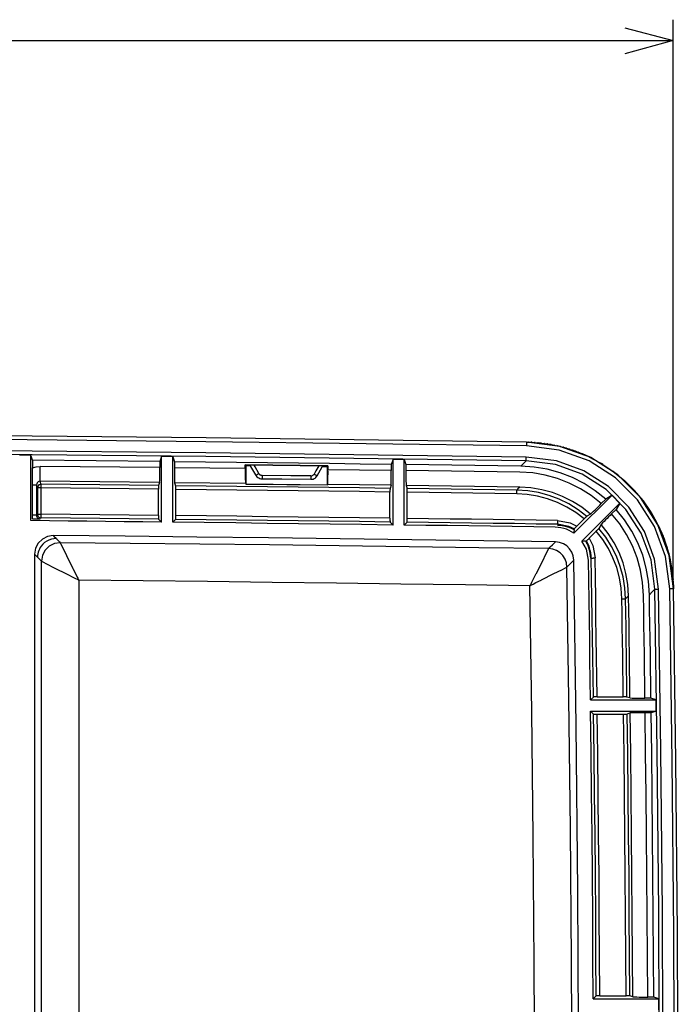
# Model space of a CAD drawing. Extents: x -377 to 651, y -697 to 93.
# Drawn here: x 143 to 231, y -526 to -394 of the extents above; entities that cross this region are included whole.
import ezdxf

# ---------------------------------------------------------------- set-up
doc = ezdxf.new("R2010")
doc.units = 0
doc.layers.add('2', color=7, linetype='CONTINUOUS')

msp = doc.modelspace()

# ---------------------------------------------------------------- linework, layer by layer
at = {"layer": '2', "color": 7, "linetype": 'CONTINUOUS'}
for p, q in [((230.36, -469.21), (230.36, -393.81)), ((223.89, -394.89), (230.36, -396.62)), ((-293.87, -396.62), (230.36, -396.62)), ((230.36, -396.62), (223.89, -398.37)), ((167.69, -450.38), (124.71, -449.93)), ((167.7, -449.88), (124.72, -449.43)), ((167.7, -449.88), (124.72, -449.43)), ((210.68, -450.43), (167.7, -449.88)), ((210.68, -450.43), (167.7, -449.88)), ((210.68, -450.94), (167.69, -450.38)), ((210.68, -450.43), (210.95, -450.44)), ((215.17, -451), (210.68, -450.43)), ((210.68, -450.43), (210.68, -450.44)), ((210.68, -450.44), (210.68, -450.46)), ((210.68, -450.46), (210.68, -450.5)), ((210.68, -450.5), (210.68, -450.58)), ((210.68, -450.58), (210.68, -450.66)), ((210.68, -450.66), (210.68, -450.74)), ((210.68, -450.74), (210.68, -450.83)), ((210.68, -450.83), (210.68, -450.94)), ((215.05, -451.49), (210.68, -450.94)), ((210.95, -450.44), (210.87, -450.44)), ((210.87, -450.44), (211.07, -450.44)), ((211.07, -450.44), (211.4, -450.45)), ((211.4, -450.45), (211.32, -450.45)), ((211.32, -450.45), (211.45, -450.46)), ((211.45, -450.46), (211.83, -450.48)), ((211.83, -450.48), (211.77, -450.48)), ((211.77, -450.48), (211.85, -450.49)), ((211.85, -450.49), (212.25, -450.52)), ((212.25, -450.52), (212.22, -450.51)), ((212.22, -450.51), (212.25, -450.51)), ((212.25, -450.51), (212.67, -450.55)), ((212.67, -450.55), (212.66, -450.56)), ((212.66, -450.56), (213.07, -450.61)), ((212.67, -450.55), (212.67, -450.55)), ((213.07, -450.61), (213.11, -450.62)), ((213.11, -450.62), (213.07, -450.61)), ((213.07, -450.61), (213.47, -450.67)), ((213.47, -450.67), (213.56, -450.68)), ((213.56, -450.68), (213.5, -450.66)), ((213.5, -450.66), (213.85, -450.72)), ((213.85, -450.72), (213.99, -450.75)), ((213.99, -450.75), (213.91, -450.74)), ((213.91, -450.74), (214.22, -450.8)), ((214.22, -450.8), (214.42, -450.84)), ((214.42, -450.84), (214.34, -450.82)), ((214.34, -450.82), (214.57, -450.87)), ((214.57, -450.87), (214.83, -450.92)), ((214.83, -450.92), (214.76, -450.9)), ((214.76, -450.9), (214.92, -450.94)), ((214.92, -450.94), (215.25, -451.02)), ((219.29, -452.51), (215.17, -451)), ((215.25, -451.02), (215.19, -451.01)), ((215.19, -451.01), (215.29, -451.03)), ((215.29, -451.03), (215.65, -451.13)), ((215.65, -451.13), (215.6, -451.12)), ((215.6, -451.12), (215.66, -451.13)), ((215.66, -451.13), (216.04, -451.24)), ((216.04, -451.24), (216.02, -451.23)), ((216.02, -451.23), (216.04, -451.23)), ((216.04, -451.23), (216.43, -451.35)), ((167.66, -452.38), (124.68, -451.93)), ((167.67, -451.88), (124.69, -451.43)), ((144.2, -452.18), (142.7, -452.17)), ((144.42, -452.86), (144.2, -452.18)), ((144.2, -460.96), (144.2, -452.18)), ((161.74, -452.37), (161.51, -453.04)), ((163.23, -452.39), (161.74, -452.37)), ((161.74, -461.16), (161.74, -452.37)), ((163.23, -452.39), (163.46, -453.07)), ((163.23, -461.17), (163.23, -452.39)), ((210.64, -452.93), (167.66, -452.38)), ((210.65, -452.43), (167.67, -451.88)), ((210.65, -452.53), (210.65, -452.43)), ((214.69, -452.95), (210.65, -452.43)), ((210.65, -452.62), (210.65, -452.53)), ((210.65, -452.7), (210.65, -452.62)), ((219.07, -452.96), (215.05, -451.49)), ((216.43, -451.36), (216.41, -451.36)), ((216.41, -451.36), (216.79, -451.47)), ((216.43, -451.35), (216.43, -451.36)), ((216.79, -451.47), (216.84, -451.49)), ((216.84, -451.49), (216.8, -451.47)), ((216.8, -451.47), (217.15, -451.59)), ((217.15, -451.59), (217.24, -451.63)), ((217.24, -451.63), (217.19, -451.61)), ((217.19, -451.61), (217.49, -451.73)), ((217.49, -451.73), (217.63, -451.78)), ((217.63, -451.78), (217.57, -451.75)), ((217.57, -451.75), (217.82, -451.85)), ((217.82, -451.85), (218.02, -451.94)), ((218.02, -451.94), (217.95, -451.9)), ((217.95, -451.9), (218.15, -451.98)), ((218.15, -451.98), (219.23, -452.47)), ((219.23, -452.47), (218.93, -452.33)), ((218.93, -452.33), (219.55, -452.66)), ((222.93, -454.83), (219.29, -452.51)), ((219.55, -452.66), (220.9, -453.41)), ((161.51, -453.04), (144.42, -452.86)), ((144.42, -452.86), (144.42, -453.9)), ((144.42, -453.9), (144.91, -453.73)), ((144.43, -454.23), (144.42, -453.9)), ((144.91, -453.73), (145.48, -453.68)), ((145.48, -454.06), (145.48, -453.68)), ((161.51, -453.85), (145.48, -453.68)), ((161.51, -453.04), (161.51, -453.85)), ((161.51, -454.14), (161.51, -453.85)), ((167.62, -453.12), (163.46, -453.07)), ((163.46, -453.07), (163.46, -453.87)), ((163.46, -453.87), (163.46, -454.16)), ((172.96, -453.98), (163.46, -453.87)), ((171.78, -453.17), (167.62, -453.12)), ((175.93, -453.21), (171.78, -453.17)), ((172.96, -453.98), (172.96, -453.46)), ((184.06, -453.61), (172.96, -453.46)), ((172.96, -453.98), (172.96, -454.27)), ((184.01, -453.65), (173, -453.51)), ((173.04, -453.62), (173.04, -456.08)), ((173.65, -453.62), (173.04, -453.62)), ((173.59, -453.52), (173.68, -453.69)), ((173.68, -453.69), (174.36, -454.84)), ((174.28, -453.76), (174.14, -453.53)), ((174.78, -454.63), (174.28, -453.76)), ((180.09, -453.27), (175.93, -453.21)), ((184.24, -453.32), (180.09, -453.27)), ((182.81, -453.63), (182.43, -454.29)), ((182.63, -454.93), (183.3, -453.76)), ((183.3, -453.76), (183.36, -453.63)), ((183.98, -453.76), (183.3, -453.74)), ((183.98, -456.21), (183.98, -453.76)), ((184.06, -453.61), (184.06, -454.13)), ((188.39, -453.37), (184.24, -453.32)), ((192.55, -453.43), (188.39, -453.37)), ((192.78, -452.75), (192.55, -453.43)), ((192.55, -453.43), (192.55, -454.22)), ((194.28, -452.76), (192.78, -452.75)), ((192.78, -461.55), (192.78, -452.75)), ((194.28, -452.76), (194.5, -453.45)), ((194.28, -461.55), (194.28, -452.76)), ((209.92, -453.67), (194.5, -453.45)), ((194.5, -453.45), (194.5, -454.25)), ((210.29, -453.29), (209.92, -453.67)), ((211.71, -453.78), (209.92, -453.67)), ((210.64, -452.93), (210.29, -453.29)), ((210.64, -452.93), (210.65, -452.89)), ((214.57, -453.43), (210.64, -452.93)), ((210.65, -452.78), (210.65, -452.7)), ((210.65, -452.85), (210.65, -452.78)), ((210.65, -452.89), (210.65, -452.85)), ((213.47, -454.08), (211.71, -453.78)), ((218.17, -454.75), (214.57, -453.43)), ((218.39, -454.3), (214.69, -452.95)), ((222.61, -455.23), (219.07, -452.96)), ((220.9, -453.41), (220.67, -453.26)), ((220.67, -453.26), (221.04, -453.5)), ((221.04, -453.5), (222.46, -454.47)), ((144.43, -454.56), (144.43, -454.23)), ((144.43, -454.88), (144.43, -454.56)), ((144.44, -455.2), (144.43, -454.88)), ((144.44, -455.53), (144.44, -455.2)), ((145.47, -454.41), (145.48, -454.06)), ((145.47, -454.76), (145.47, -454.41)), ((145.47, -455.04), (145.47, -454.76)), ((145.47, -455.3), (145.47, -455.04)), ((145.47, -455.49), (145.47, -455.3)), ((161.49, -455.57), (161.5, -455.28)), ((161.5, -455.28), (161.51, -455)), ((161.52, -454.42), (161.51, -454.14)), ((161.51, -454.71), (161.52, -454.42)), ((161.51, -455), (161.51, -454.71)), ((163.46, -454.16), (163.46, -454.44)), ((163.46, -454.44), (163.46, -454.73)), ((163.46, -454.73), (163.47, -455.02)), ((163.47, -455.02), (163.47, -455.3)), ((163.47, -455.3), (163.48, -455.59)), ((172.96, -454.27), (172.95, -454.55)), ((172.95, -454.55), (172.96, -454.84)), ((172.96, -454.84), (172.96, -455.12)), ((172.96, -455.12), (172.97, -455.41)), ((174.36, -454.84), (174.42, -454.82)), ((174.36, -454.84), (174.44, -454.96)), ((174.42, -454.82), (174.48, -454.8)), ((174.44, -454.96), (174.53, -455.07)), ((174.48, -454.8), (174.54, -454.78)), ((174.53, -455.07), (174.65, -455.16)), ((174.54, -454.78), (174.6, -454.74)), ((174.6, -454.74), (174.66, -454.71)), ((174.65, -455.16), (174.77, -455.24)), ((174.66, -454.71), (174.72, -454.67)), ((174.72, -454.67), (174.78, -454.63)), ((174.77, -455.24), (174.91, -455.3)), ((174.78, -454.63), (174.82, -454.7)), ((174.82, -454.7), (174.87, -454.76)), ((174.87, -454.76), (174.93, -454.8)), ((174.91, -455.3), (175.05, -455.34)), ((174.93, -454.8), (174.99, -454.84)), ((174.99, -454.84), (175.06, -454.87)), ((175.06, -454.87), (175.13, -454.88)), ((175.13, -454.88), (175.21, -454.89)), ((179.06, -454.93), (175.21, -454.89)), ((175.21, -454.89), (175.21, -454.98)), ((175.21, -454.98), (175.21, -455.05)), ((175.21, -455.05), (175.21, -455.13)), ((175.21, -455.13), (175.21, -455.21)), ((175.21, -455.21), (175.21, -455.26)), ((175.21, -455.26), (175.21, -455.3)), ((175.21, -455.3), (175.21, -455.33)), ((181.75, -454.96), (179.06, -454.93)), ((181.75, -454.96), (181.82, -454.95)), ((181.75, -454.96), (181.75, -455.04)), ((181.75, -455.04), (181.75, -455.13)), ((181.75, -455.13), (181.75, -455.22)), ((181.75, -455.22), (181.75, -455.28)), ((181.75, -455.28), (181.75, -455.35)), ((181.82, -454.95), (181.9, -454.94)), ((181.9, -454.94), (181.97, -454.91)), ((181.97, -454.91), (182.04, -454.87)), ((182.04, -454.87), (182.1, -454.83)), ((182.1, -454.83), (182.15, -454.78)), ((182.15, -454.78), (182.19, -454.72)), ((182.43, -454.29), (182.19, -454.72)), ((182.19, -454.72), (182.25, -454.76)), ((182.19, -455.33), (182.32, -455.26)), ((182.25, -454.76), (182.31, -454.79)), ((182.31, -454.79), (182.37, -454.82)), ((182.32, -455.26), (182.44, -455.16)), ((182.37, -454.82), (182.43, -454.85)), ((182.43, -454.85), (182.5, -454.88)), ((182.44, -455.16), (182.54, -455.05)), ((182.5, -454.88), (182.56, -454.9)), ((182.54, -455.05), (182.63, -454.93)), ((182.56, -454.9), (182.63, -454.93)), ((184.05, -455.55), (184.06, -455.27)), ((184.07, -454.41), (184.06, -454.13)), ((192.55, -454.22), (184.06, -454.13)), ((184.06, -454.98), (184.07, -454.7)), ((184.06, -455.27), (184.06, -454.98)), ((184.07, -454.7), (184.07, -454.41)), ((192.55, -454.51), (192.55, -454.22)), ((192.55, -454.8), (192.55, -454.51)), ((192.55, -455.08), (192.55, -454.8)), ((192.55, -455.37), (192.55, -455.08)), ((194.5, -454.25), (194.5, -454.54)), ((209.81, -454.45), (194.5, -454.25)), ((194.5, -454.54), (194.51, -454.83)), ((194.51, -454.83), (194.51, -455.11)), ((194.51, -455.11), (194.52, -455.4)), ((211.52, -454.57), (209.81, -454.45)), ((213.2, -454.85), (211.52, -454.57)), ((214.84, -455.3), (213.2, -454.85)), ((215.18, -454.55), (213.47, -454.08)), ((216.42, -455.92), (214.84, -455.3)), ((216.83, -455.18), (215.18, -454.55)), ((218.41, -455.99), (216.83, -455.18)), ((221.36, -456.79), (218.17, -454.75)), ((221.67, -456.4), (218.39, -454.3)), ((222.46, -454.47), (222.31, -454.35)), ((222.31, -454.35), (222.48, -454.49)), ((222.48, -454.49), (223.87, -455.64)), ((225.58, -458.19), (222.61, -455.23)), ((225.97, -457.87), (222.93, -454.83)), ((144.44, -455.86), (144.44, -455.53)), ((144.44, -456.19), (144.44, -455.86)), ((144.44, -460.23), (144.44, -456.18)), ((144.96, -456.19), (144.44, -456.19)), ((144.99, -456.02), (144.96, -456.18)), ((144.96, -456.19), (144.96, -460.23)), ((144.96, -456.19), (145.05, -456.46)), ((145.06, -455.88), (144.99, -456.02)), ((145.05, -456.46), (145.09, -456.57)), ((145.17, -455.77), (145.06, -455.88)), ((145.12, -456.42), (145.09, -456.57)), ((145.09, -456.57), (145.09, -460.08)), ((145.59, -456.57), (145.09, -456.57)), ((145.19, -456.28), (145.12, -456.42)), ((145.3, -455.7), (145.17, -455.77)), ((145.3, -456.17), (145.19, -456.28)), ((145.46, -455.68), (145.3, -455.7)), ((145.44, -456.1), (145.3, -456.17)), ((145.59, -456.08), (145.44, -456.1)), ((145.46, -455.68), (145.47, -455.63)), ((161.48, -455.85), (145.46, -455.68)), ((145.51, -455.8), (145.46, -455.68)), ((145.47, -455.63), (145.47, -455.49)), ((145.57, -456.03), (145.51, -455.8)), ((145.59, -456.08), (145.57, -456.03)), ((161.34, -456.25), (145.59, -456.08)), ((145.59, -456.1), (145.59, -456.08)), ((145.59, -456.13), (145.59, -456.1)), ((145.59, -456.18), (145.59, -456.13)), ((145.59, -456.23), (145.59, -456.18)), ((145.59, -456.32), (145.59, -456.23)), ((145.59, -456.39), (145.59, -456.32)), ((145.59, -456.48), (145.59, -456.39)), ((145.59, -456.57), (145.59, -456.48)), ((161.34, -456.75), (145.59, -456.57)), ((145.59, -460.08), (145.59, -456.57)), ((161.48, -455.85), (161.34, -456.25)), ((161.34, -456.25), (161.34, -456.32)), ((161.34, -456.32), (161.34, -456.38)), ((161.34, -456.38), (161.34, -456.45)), ((161.34, -456.45), (161.34, -456.53)), ((161.34, -456.53), (161.34, -456.6)), ((161.34, -456.6), (161.34, -456.67)), ((161.48, -455.85), (161.49, -455.57)), ((163.48, -455.59), (163.49, -455.87)), ((163.49, -455.87), (163.63, -456.28)), ((172.99, -455.97), (163.49, -455.87)), ((163.64, -456.34), (163.63, -456.28)), ((167.74, -456.32), (163.63, -456.28)), ((163.64, -456.41), (163.64, -456.34)), ((163.64, -456.48), (163.64, -456.41)), ((163.64, -456.56), (163.64, -456.48)), ((163.64, -456.63), (163.64, -456.56)), ((171.85, -456.37), (167.74, -456.32)), ((175.95, -456.42), (171.85, -456.37)), ((172.97, -455.41), (172.98, -455.69)), ((172.98, -455.69), (172.99, -455.97)), ((184, -456.22), (173.03, -456.1)), ((183.98, -456.21), (173.04, -456.08)), ((175.05, -455.34), (175.21, -455.35)), ((175.21, -455.33), (175.21, -455.35)), ((175.21, -455.35), (177.89, -455.37)), ((180.06, -456.48), (175.95, -456.42)), ((177.89, -455.37), (181.75, -455.41)), ((184.17, -456.53), (180.06, -456.48)), ((181.75, -455.35), (181.75, -455.39)), ((181.75, -455.39), (181.75, -455.41)), ((181.75, -455.41), (181.9, -455.41)), ((181.9, -455.41), (182.05, -455.38)), ((182.05, -455.38), (182.19, -455.33)), ((184.03, -456.13), (184.04, -455.84)), ((192.52, -456.22), (184.03, -456.13)), ((184.04, -455.84), (184.05, -455.55)), ((188.28, -456.58), (184.17, -456.53)), ((192.39, -456.63), (188.28, -456.58)), ((192.52, -456.22), (192.39, -456.63)), ((192.52, -456.22), (192.54, -455.93)), ((192.54, -455.93), (192.55, -455.65)), ((192.55, -455.65), (192.55, -455.37)), ((194.52, -455.4), (194.52, -455.68)), ((194.52, -455.68), (194.53, -455.97)), ((194.53, -455.97), (194.54, -456.26)), ((194.54, -456.26), (194.67, -456.65)), ((209.79, -456.46), (194.54, -456.26)), ((209.79, -456.46), (209.54, -456.7)), ((211.27, -456.56), (209.79, -456.46)), ((212.73, -456.81), (211.27, -456.56)), ((217.93, -456.69), (216.42, -455.92)), ((219.9, -456.95), (218.41, -455.99)), ((224.41, -459.13), (221.67, -456.4)), ((223.87, -455.64), (223.82, -455.59)), ((223.82, -455.59), (223.85, -455.63)), ((223.85, -455.63), (225.15, -456.92)), ((161.34, -456.67), (161.34, -456.74)), ((161.34, -460.26), (161.34, -456.74)), ((163.64, -456.7), (163.64, -456.63)), ((163.64, -456.78), (163.64, -456.7)), ((163.64, -460.29), (163.64, -456.78)), ((167.75, -456.82), (163.64, -456.78)), ((171.85, -456.87), (167.75, -456.82)), ((175.95, -456.91), (171.85, -456.87)), ((180.06, -456.97), (175.95, -456.91)), ((184.16, -457.02), (180.06, -456.97)), ((188.27, -457.07), (184.16, -457.02)), ((192.37, -457.12), (188.27, -457.07)), ((192.38, -456.77), (192.37, -456.85)), ((192.37, -456.85), (192.37, -456.92)), ((192.37, -456.92), (192.37, -456.99)), ((192.37, -456.99), (192.37, -457.06)), ((192.37, -457.06), (192.37, -457.12)), ((192.37, -460.64), (192.37, -457.12)), ((192.39, -456.63), (192.38, -456.7)), ((192.38, -456.7), (192.38, -456.77)), ((194.68, -456.72), (194.67, -456.65)), ((209.39, -456.87), (194.67, -456.65)), ((194.68, -456.8), (194.68, -456.72)), ((194.68, -456.87), (194.68, -456.8)), ((194.68, -456.94), (194.68, -456.87)), ((194.68, -457.01), (194.68, -456.94)), ((194.68, -457.08), (194.68, -457.01)), ((194.68, -457.15), (194.68, -457.08)), ((194.68, -460.67), (194.68, -457.15)), ((209.38, -457.36), (194.68, -457.15)), ((209.38, -456.95), (209.39, -456.9)), ((209.38, -457.02), (209.38, -456.95)), ((209.38, -457.09), (209.38, -457.02)), ((209.38, -457.17), (209.38, -457.09)), ((209.38, -457.25), (209.38, -457.17)), ((209.38, -457.36), (209.38, -457.25)), ((210.79, -457.45), (209.38, -457.36)), ((209.54, -456.7), (209.39, -456.87)), ((210.85, -456.96), (209.39, -456.87)), ((209.39, -456.9), (209.39, -456.87)), ((212.17, -457.67), (210.79, -457.45)), ((212.29, -457.19), (210.85, -456.96)), ((213.52, -458.03), (212.17, -457.67)), ((213.7, -457.57), (212.29, -457.19)), ((214.15, -457.19), (212.73, -456.81)), ((215.06, -458.08), (213.7, -457.57)), ((215.52, -457.71), (214.15, -457.19)), ((216.84, -458.37), (215.52, -457.71)), ((222.15, -457.56), (217.05, -462.65)), ((219.36, -457.61), (217.93, -456.69)), ((220.71, -458.67), (219.36, -457.61)), ((221.3, -458.07), (219.9, -456.95)), ((222.15, -457.56), (221.3, -458.07)), ((224.02, -459.45), (221.36, -456.79)), ((222.15, -457.56), (223.21, -458.61)), ((225.21, -456.97), (225.13, -456.9)), ((225.13, -456.9), (226.28, -458.28)), ((225.15, -456.92), (225.21, -456.97)), ((228.31, -461.5), (225.97, -457.87)), ((214.83, -458.52), (213.52, -458.03)), ((216.09, -459.13), (214.83, -458.52)), ((216.36, -458.72), (215.06, -458.08)), ((217.28, -459.87), (216.09, -459.13)), ((217.6, -459.49), (216.36, -458.72)), ((218.09, -459.16), (216.84, -458.37)), ((219.26, -460.07), (218.09, -459.16)), ((223.21, -458.61), (218.12, -463.7)), ((220.1, -459.29), (220.3, -459.09)), ((220.3, -459.09), (220.51, -458.88)), ((220.51, -458.88), (220.71, -458.67)), ((220.71, -458.67), (221.3, -458.07)), ((223.21, -458.61), (222.69, -459.45)), ((226.51, -462.4), (224.41, -459.13)), ((227.86, -461.73), (225.58, -458.19)), ((226.28, -458.28), (226.46, -458.49)), ((226.46, -458.49), (226.32, -458.32)), ((226.32, -458.32), (227.27, -459.71)), ((144.44, -460.73), (144.44, -460.23)), ((144.96, -460.23), (144.44, -460.23)), ((144.96, -460.23), (144.97, -460.34)), ((144.97, -460.34), (145.01, -460.44)), ((145.01, -460.44), (145.07, -460.53)), ((145.07, -460.53), (145.14, -460.61)), ((145.09, -460.08), (145.11, -460.19)), ((145.09, -460.08), (145.58, -460.08)), ((145.11, -460.19), (145.14, -460.3)), ((145.14, -460.3), (145.2, -460.39)), ((145.2, -460.39), (145.28, -460.47)), ((145.28, -460.47), (145.37, -460.53)), ((145.37, -460.53), (145.47, -460.57)), ((145.47, -460.57), (145.58, -460.58)), ((145.58, -460.18), (145.59, -460.08)), ((145.58, -460.28), (145.58, -460.18)), ((145.58, -460.36), (145.58, -460.28)), ((145.58, -460.43), (145.58, -460.36)), ((145.58, -460.49), (145.58, -460.43)), ((145.58, -460.55), (145.58, -460.49)), ((145.58, -460.57), (145.58, -460.55)), ((145.58, -460.58), (145.58, -460.57)), ((161.34, -460.75), (145.58, -460.58)), ((161.34, -460.26), (145.59, -460.08)), ((161.34, -460.26), (161.34, -460.33)), ((161.34, -460.33), (161.34, -460.39)), ((161.34, -460.39), (161.34, -460.46)), ((161.34, -460.46), (161.34, -460.54)), ((161.34, -460.54), (161.34, -460.61)), ((163.64, -460.36), (163.64, -460.29)), ((167.75, -460.33), (163.64, -460.29)), ((163.64, -460.44), (163.64, -460.36)), ((163.64, -460.51), (163.64, -460.44)), ((163.64, -460.58), (163.64, -460.51)), ((163.64, -460.66), (163.64, -460.58)), ((171.85, -460.38), (167.75, -460.33)), ((175.95, -460.43), (171.85, -460.38)), ((180.06, -460.48), (175.95, -460.43)), ((184.16, -460.53), (180.06, -460.48)), ((188.27, -460.59), (184.16, -460.53)), ((218.41, -460.73), (217.28, -459.87)), ((218.77, -460.39), (217.6, -459.49)), ((218.56, -460.57), (218.51, -460.62)), ((218.61, -460.52), (218.56, -460.57)), ((218.66, -460.47), (218.61, -460.52)), ((218.71, -460.43), (218.66, -460.47)), ((218.77, -460.39), (218.71, -460.43)), ((219.26, -460.07), (218.77, -460.38)), ((219.26, -460.07), (219.48, -459.88)), ((219.48, -459.88), (219.68, -459.69)), ((219.68, -459.69), (219.89, -459.49)), ((219.89, -459.49), (220.1, -459.29)), ((221.69, -460.46), (221.49, -460.66)), ((221.9, -460.26), (221.69, -460.46)), ((222.1, -460.06), (221.9, -460.26)), ((222.1, -460.06), (222.69, -459.45)), ((223.18, -461.4), (222.1, -460.06)), ((223.82, -460.85), (222.69, -459.45)), ((226.06, -462.63), (224.02, -459.45)), ((227.27, -459.71), (227.55, -460.12)), ((227.55, -460.12), (227.39, -459.86)), ((227.39, -459.86), (228.12, -461.17)), ((146.7, -460.99), (144.2, -460.96)), ((144.44, -460.73), (144.58, -460.73)), ((144.58, -460.73), (144.73, -460.73)), ((144.73, -460.73), (144.87, -460.73)), ((144.87, -460.73), (145.02, -460.73)), ((145.02, -460.73), (145.16, -460.73)), ((145.14, -460.61), (145.23, -460.67)), ((145.16, -460.73), (145.31, -460.72)), ((145.23, -460.67), (145.34, -460.71)), ((145.31, -460.72), (145.45, -460.72)), ((145.34, -460.71), (145.45, -460.72)), ((149.21, -461.02), (146.7, -460.99)), ((151.72, -461.05), (149.21, -461.02)), ((154.22, -461.08), (151.72, -461.05)), ((156.73, -461.11), (154.22, -461.08)), ((159.23, -461.13), (156.73, -461.11)), ((161.74, -461.16), (159.23, -461.13)), ((161.34, -460.61), (161.34, -460.68)), ((161.34, -460.68), (161.34, -460.75)), ((161.74, -461.16), (161.34, -460.75)), ((163.23, -461.17), (163.63, -460.8)), ((167.46, -461.22), (163.23, -461.16)), ((163.63, -460.8), (163.64, -460.73)), ((167.74, -460.84), (163.63, -460.79)), ((163.64, -460.73), (163.64, -460.66)), ((171.68, -461.27), (167.46, -461.22)), ((171.85, -460.88), (167.74, -460.84)), ((175.9, -461.33), (171.68, -461.27)), ((175.95, -460.93), (171.85, -460.88)), ((180.12, -461.38), (175.9, -461.33)), ((180.06, -460.98), (175.95, -460.93)), ((184.17, -461.03), (180.06, -460.98)), ((184.34, -461.43), (180.12, -461.38)), ((188.28, -461.09), (184.17, -461.03)), ((188.56, -461.49), (184.34, -461.43)), ((192.37, -460.64), (188.27, -460.59)), ((192.39, -461.14), (188.28, -461.09)), ((192.78, -461.55), (188.56, -461.49)), ((192.37, -460.64), (192.37, -460.71)), ((192.37, -460.71), (192.37, -460.78)), ((192.37, -460.78), (192.37, -460.85)), ((192.37, -460.85), (192.37, -460.92)), ((192.37, -460.92), (192.38, -460.99)), ((192.38, -460.99), (192.38, -461.07)), ((192.38, -461.07), (192.39, -461.14)), ((192.78, -461.55), (192.39, -461.14)), ((194.28, -461.55), (194.67, -461.16)), ((197.18, -461.59), (194.28, -461.55)), ((194.67, -461.16), (194.68, -461.09)), ((197.55, -461.21), (194.67, -461.16)), ((194.68, -460.73), (194.68, -460.66)), ((197.56, -460.71), (194.68, -460.67)), ((194.68, -460.81), (194.68, -460.73)), ((194.68, -460.88), (194.68, -460.81)), ((194.68, -460.95), (194.68, -460.88)), ((194.68, -461.02), (194.68, -460.95)), ((194.68, -461.09), (194.68, -461.02)), ((200.07, -461.63), (197.18, -461.59)), ((200.43, -461.24), (197.55, -461.21)), ((200.44, -460.74), (197.56, -460.71)), ((202.97, -461.67), (200.07, -461.63)), ((203.31, -461.28), (200.43, -461.24)), ((203.32, -460.78), (200.44, -460.74)), ((205.86, -461.71), (202.97, -461.67)), ((206.19, -461.32), (203.31, -461.28)), ((206.2, -460.82), (203.32, -460.78)), ((208.76, -461.75), (205.86, -461.71)), ((209.07, -461.36), (206.19, -461.32)), ((209.08, -460.86), (206.2, -460.82)), ((211.65, -461.79), (208.76, -461.75)), ((211.96, -461.41), (209.07, -461.36)), ((211.97, -460.91), (209.08, -460.86)), ((214.54, -461.83), (211.65, -461.79)), ((214.84, -461.45), (211.96, -461.41)), ((214.85, -460.96), (211.97, -460.91)), ((214.93, -461.86), (214.54, -461.83)), ((214.85, -461.14), (214.84, -461.22)), ((214.84, -461.22), (214.84, -461.29)), ((214.84, -461.29), (214.84, -461.36)), ((214.84, -461.36), (214.84, -461.41)), ((214.84, -461.41), (214.84, -461.43)), ((214.84, -461.43), (214.84, -461.45)), ((216.36, -461.73), (214.84, -461.45)), ((214.84, -461.55), (215.33, -461.58)), ((214.85, -460.96), (216.53, -461.26)), ((214.85, -460.96), (214.85, -461.04)), ((214.85, -461.04), (214.85, -461.14)), ((215.3, -461.91), (214.93, -461.86)), ((215.3, -461.57), (215.19, -461.55)), ((215.19, -461.55), (215.45, -461.59)), ((215.33, -461.58), (215.3, -461.57)), ((215.45, -461.59), (216.09, -461.74)), ((216.18, -461.77), (216.05, -461.73)), ((216.05, -461.73), (216.14, -461.76)), ((216.09, -461.74), (216.18, -461.77)), ((216.14, -461.76), (216.68, -461.97)), ((217.08, -462.06), (216.36, -461.73)), ((216.53, -461.26), (217.44, -461.71)), ((217.28, -461.85), (217.23, -461.91)), ((217.33, -461.8), (217.28, -461.85)), ((217.38, -461.75), (217.33, -461.8)), ((217.44, -461.71), (217.38, -461.75)), ((218.41, -460.73), (217.44, -461.71)), ((218.46, -460.68), (218.41, -460.73)), ((218.51, -460.62), (218.46, -460.68)), ((220.7, -461.48), (220.39, -462)), ((220.89, -461.27), (220.7, -461.48)), ((221.63, -462.66), (220.7, -461.48)), ((221.09, -461.07), (220.89, -461.27)), ((221.29, -460.86), (221.09, -461.07)), ((221.49, -460.66), (221.29, -460.86)), ((224.11, -462.83), (223.18, -461.4)), ((224.8, -462.36), (223.82, -460.85)), ((229.34, -465.75), (227.86, -461.73)), ((228.12, -461.17), (228.48, -461.86)), ((229.82, -465.62), (228.31, -461.5)), ((228.48, -461.86), (228.33, -461.55)), ((228.33, -461.55), (228.83, -462.63)), ((146.43, -463.08), (145.75, -463.43)), ((147.22, -462.96), (146.43, -463.08)), ((156.84, -463.06), (147.22, -462.96)), ((147.22, -462.96), (147.3, -463.05)), ((147.3, -463.05), (147.63, -463.36)), ((166.46, -463.17), (156.84, -463.06)), ((176.08, -463.28), (166.46, -463.17)), ((215.68, -462), (215.3, -461.91)), ((216.04, -462.11), (215.68, -462)), ((216.39, -462.26), (216.04, -462.11)), ((216.73, -462.44), (216.39, -462.26)), ((216.68, -461.97), (216.86, -462.06)), ((217.05, -462.65), (216.73, -462.44)), ((216.8, -462.02), (216.78, -462.02)), ((216.78, -462.02), (217.1, -462.19)), ((216.86, -462.06), (216.8, -462.02)), ((217.05, -462.65), (217.08, -462.41)), ((217.13, -462.01), (217.08, -462.06)), ((217.08, -462.41), (217.1, -462.19)), ((217.18, -461.96), (217.13, -462.01)), ((217.23, -461.91), (217.18, -461.96)), ((220.04, -462.35), (219.08, -463.32)), ((220.04, -462.35), (220.09, -462.3)), ((220.91, -463.48), (220.04, -462.35)), ((220.09, -462.3), (220.14, -462.25)), ((220.14, -462.25), (220.2, -462.2)), ((220.2, -462.2), (220.25, -462.15)), ((220.25, -462.15), (220.3, -462.1)), ((220.3, -462.1), (220.34, -462.05)), ((220.34, -462.05), (220.39, -462)), ((221.3, -463.17), (220.39, -462)), ((222.08, -464.41), (221.3, -463.17)), ((222.43, -463.92), (221.63, -462.66)), ((224.89, -464.35), (224.11, -462.83)), ((225.62, -463.94), (224.8, -462.36)), ((227.39, -466.23), (226.06, -462.63)), ((227.87, -466.11), (226.51, -462.4)), ((228.83, -462.63), (228.99, -463.06)), ((228.99, -463.06), (228.93, -462.92)), ((228.93, -462.92), (229.08, -463.27)), ((145.2, -463.96), (144.84, -464.65)), ((145.75, -463.43), (145.2, -463.96)), ((145.59, -464.39), (145.46, -464.57)), ((145.81, -464.13), (145.59, -464.39)), ((146.06, -463.9), (145.81, -464.13)), ((146.34, -463.71), (146.06, -463.9)), ((146.67, -464.38), (146.12, -464.91)), ((146.64, -463.56), (146.34, -463.71)), ((146.96, -463.45), (146.64, -463.56)), ((147.36, -464.03), (146.67, -464.38)), ((147.29, -463.38), (146.96, -463.45)), ((147.63, -463.36), (147.29, -463.38)), ((148.15, -463.91), (147.36, -464.03)), ((147.63, -463.36), (147.71, -463.45)), ((147.71, -463.45), (148.06, -463.81)), ((148.06, -463.81), (148.15, -463.91)), ((157.51, -464.01), (148.15, -463.91)), ((148.15, -463.91), (148.25, -464.1)), ((148.25, -464.1), (148.49, -464.58)), ((166.87, -464.11), (157.51, -464.01)), ((176.22, -464.22), (166.87, -464.11)), ((185.7, -463.41), (176.08, -463.28)), ((185.58, -464.34), (176.22, -464.22)), ((194.93, -464.45), (185.58, -464.34)), ((195.32, -463.53), (185.7, -463.41)), ((204.29, -464.58), (194.93, -464.45)), ((204.94, -463.67), (195.32, -463.53)), ((214.56, -463.81), (204.94, -463.67)), ((213.64, -464.7), (213.86, -464.49)), ((213.86, -464.49), (214.17, -464.2)), ((214.17, -464.2), (214.36, -464)), ((214.36, -464), (214.56, -463.81)), ((215.12, -463.87), (214.56, -463.81)), ((215.63, -464.06), (215.12, -463.87)), ((216.09, -464.35), (215.63, -464.06)), ((216.47, -464.73), (216.09, -464.35)), ((218.12, -463.7), (218.37, -463.68)), ((218.71, -464.78), (218.12, -463.7)), ((218.37, -463.68), (218.59, -463.67)), ((218.59, -463.66), (218.78, -463.99)), ((218.71, -463.68), (218.76, -463.63)), ((218.88, -463.98), (218.71, -463.68)), ((218.79, -464), (218.74, -463.92)), ((218.74, -463.92), (218.75, -463.94)), ((218.75, -463.94), (218.91, -464.28)), ((218.76, -463.63), (218.82, -463.57)), ((218.78, -463.99), (218.79, -464)), ((218.82, -463.57), (218.87, -463.52)), ((218.87, -463.52), (218.93, -463.47)), ((219.02, -464.29), (218.88, -463.98)), ((218.91, -464.28), (219.17, -465.17)), ((218.93, -463.47), (218.98, -463.42)), ((218.98, -463.42), (219.03, -463.36)), ((219.14, -464.61), (219.02, -464.29)), ((219.03, -463.36), (219.08, -463.31)), ((219.08, -463.31), (219.56, -464.28)), ((219.56, -464.28), (219.88, -465.96)), ((221.66, -464.68), (220.91, -463.48)), ((222.73, -465.72), (222.08, -464.41)), ((223.1, -465.25), (222.43, -463.92)), ((225.51, -465.93), (224.89, -464.35)), ((226.27, -465.6), (225.62, -463.94)), ((229.08, -463.27), (229.28, -463.83)), ((229.28, -463.83), (229.24, -463.7)), ((229.24, -463.7), (229.33, -463.96)), ((229.33, -463.96), (229.54, -464.62)), ((229.54, -464.62), (229.51, -464.51)), ((229.51, -464.51), (229.56, -464.67)), ((144.84, -464.65), (144.7, -465.43)), ((144.7, -465.43), (144.7, -465.44)), ((144.7, -465.44), (144.7, -465.44)), ((144.7, -465.44), (144.7, -465.45)), ((144.7, -465.45), (144.7, -465.45)), ((144.7, -465.45), (144.7, -465.46)), ((144.7, -465.46), (144.7, -580.75)), ((145.09, -465.86), (144.7, -465.46)), ((145.11, -465.64), (145.09, -465.86)), ((145.14, -465.41), (145.11, -465.64)), ((145.19, -465.19), (145.14, -465.41)), ((145.26, -464.98), (145.19, -465.19)), ((145.35, -464.77), (145.26, -464.98)), ((145.46, -464.57), (145.35, -464.77)), ((145.76, -465.59), (145.63, -466.39)), ((146.12, -464.91), (145.76, -465.59)), ((148.49, -464.58), (149.01, -465.63)), ((149.01, -465.63), (149.85, -467.37)), ((213.64, -464.7), (204.29, -464.58)), ((213.28, -465.42), (212.77, -466.46)), ((213.53, -464.91), (213.28, -465.42)), ((213.64, -464.7), (213.53, -464.91)), ((214.2, -464.78), (213.64, -464.7)), ((214.72, -464.97), (214.2, -464.78)), ((215.18, -465.27), (214.72, -464.97)), ((215.56, -465.65), (215.18, -465.27)), ((215.85, -466.1), (215.56, -465.65)), ((216.76, -465.18), (216.47, -464.73)), ((216.95, -465.69), (216.76, -465.18)), ((217.02, -466.25), (216.95, -465.69)), ((218.98, -466.26), (218.71, -464.78)), ((219.24, -464.94), (219.14, -464.61)), ((219.17, -464.99), (219.15, -465.05)), ((219.15, -465.05), (219.27, -465.97)), ((219.22, -465.21), (219.17, -464.99)), ((219.17, -465.17), (219.22, -465.21)), ((219.31, -465.28), (219.24, -464.94)), ((219.35, -465.62), (219.31, -465.28)), ((219.37, -465.97), (219.35, -465.62)), ((222.28, -465.94), (221.66, -464.68)), ((223.25, -467.09), (222.73, -465.72)), ((223.63, -466.63), (223.1, -465.25)), ((226.75, -467.32), (226.27, -465.6)), ((229.9, -470.12), (229.34, -465.75)), ((229.56, -464.67), (229.77, -465.4)), ((229.77, -465.4), (229.75, -465.33)), ((229.75, -465.33), (229.76, -465.41)), ((229.76, -465.41), (229.95, -466.2)), ((230.4, -470.1), (229.82, -465.62)), ((145.4, -466.17), (145.09, -465.86)), ((145.63, -466.41), (145.4, -466.17)), ((145.63, -466.39), (145.63, -466.39)), ((145.63, -466.39), (145.63, -466.39)), ((145.63, -466.39), (145.63, -466.39)), ((145.63, -466.39), (145.63, -466.4)), ((145.63, -466.4), (145.63, -466.4)), ((145.63, -563.16), (145.63, -466.41)), ((145.63, -466.41), (145.82, -466.5)), ((145.82, -466.5), (146.32, -466.76)), ((146.32, -466.76), (147.33, -467.27)), ((212.77, -466.46), (211.92, -468.13)), ((216.04, -466.62), (215.85, -466.1)), ((215.91, -467.28), (216.11, -467.18)), ((216.11, -467.18), (216.04, -466.62)), ((216.33, -466.95), (216.11, -467.18)), ((216.37, -484.75), (216.11, -467.18)), ((216.62, -466.65), (216.33, -466.95)), ((216.82, -466.46), (216.62, -466.65)), ((217.02, -466.25), (216.82, -466.46)), ((217.35, -488.42), (217.02, -466.25)), ((219.03, -468.94), (218.98, -466.26)), ((219.41, -468.63), (219.37, -465.96)), ((219.37, -465.97), (219.39, -465.97)), ((219.39, -465.97), (219.42, -465.97)), ((219.42, -465.97), (219.45, -465.97)), ((219.45, -465.97), (219.53, -465.97)), ((219.53, -465.97), (219.61, -465.97)), ((219.61, -465.97), (219.68, -465.96)), ((219.68, -465.96), (219.78, -465.96)), ((219.78, -465.96), (219.88, -465.96)), ((219.92, -468.62), (219.88, -465.96)), ((222.78, -467.26), (222.28, -465.94)), ((223.63, -468.5), (223.25, -467.09)), ((224.02, -468.06), (223.63, -466.63)), ((225.96, -467.58), (225.51, -465.93)), ((227.89, -470.15), (227.39, -466.23)), ((228.39, -470.15), (227.87, -466.11)), ((229.95, -466.19), (229.94, -466.2)), ((229.94, -466.2), (230.1, -467.01)), ((229.95, -466.2), (229.95, -466.19)), ((230.12, -467.06), (230.1, -466.99)), ((230.1, -466.99), (230.22, -467.79)), ((230.1, -467.01), (230.12, -467.06)), ((147.33, -467.27), (149.08, -468.15)), ((149.08, -468.15), (149.16, -468.19)), ((149.16, -468.19), (149.84, -468.53)), ((149.85, -467.37), (149.9, -467.45)), ((149.9, -467.45), (150.24, -468.15)), ((150.24, -468.15), (150.42, -468.52)), ((211.9, -468.18), (211.55, -468.88)), ((211.92, -468.13), (211.9, -468.18)), ((212.69, -468.9), (214.37, -468.05)), ((214.37, -468.05), (215.41, -467.53)), ((215.41, -467.53), (215.91, -467.28)), ((223.15, -468.62), (222.78, -467.26)), ((223.87, -469.95), (223.63, -468.5)), ((224.27, -469.53), (224.02, -468.06)), ((226.25, -469.27), (225.96, -467.58)), ((227.05, -469.08), (226.75, -467.32)), ((230.22, -467.79), (230.25, -467.95)), ((230.25, -467.95), (230.23, -467.84)), ((230.23, -467.84), (230.31, -468.58)), ((149.84, -468.53), (150.21, -468.71)), ((150.21, -468.71), (150.41, -468.82)), ((150.41, -468.82), (150.51, -468.86)), ((150.42, -468.52), (150.52, -468.69)), ((150.51, -468.86), (150.56, -468.9)), ((150.52, -468.69), (150.57, -468.81)), ((150.56, -468.9), (150.6, -468.91)), ((150.57, -468.81), (150.6, -468.86)), ((150.6, -468.86), (150.62, -468.89)), ((150.6, -468.91), (150.62, -468.92)), ((150.62, -468.89), (150.63, -468.92)), ((150.62, -468.92), (150.63, -468.93)), ((150.63, -468.92), (150.63, -468.93)), ((150.63, -468.93), (150.63, -560.66)), ((159.27, -469.02), (150.63, -468.93)), ((167.92, -469.12), (159.27, -469.02)), ((176.56, -469.23), (167.92, -469.12)), ((185.21, -469.33), (176.56, -469.23)), ((193.85, -469.45), (185.21, -469.33)), ((202.5, -469.56), (193.85, -469.45)), ((211.14, -469.69), (202.5, -469.56)), ((211.15, -469.68), (211.14, -469.69)), ((211.14, -469.69), (211.15, -469.68)), ((211.39, -486.55), (211.14, -469.69)), ((211.17, -469.65), (211.15, -469.67)), ((211.15, -469.67), (211.15, -469.68)), ((211.15, -469.68), (211.16, -469.68)), ((211.16, -469.68), (211.17, -469.68)), ((211.18, -469.62), (211.17, -469.65)), ((211.17, -469.68), (211.18, -469.67)), ((211.21, -469.56), (211.18, -469.62)), ((211.18, -469.67), (211.22, -469.66)), ((211.26, -469.46), (211.21, -469.56)), ((211.22, -469.66), (211.26, -469.62)), ((211.36, -469.25), (211.26, -469.46)), ((211.26, -469.62), (211.38, -469.57)), ((211.55, -468.88), (211.36, -469.25)), ((211.38, -469.57), (211.58, -469.47)), ((211.58, -469.47), (211.93, -469.27)), ((211.93, -469.27), (212.65, -468.93)), ((212.65, -468.93), (212.69, -468.9)), ((219.07, -471.61), (219.03, -468.94)), ((219.46, -471.29), (219.41, -468.63)), ((219.96, -471.28), (219.92, -468.62)), ((223.38, -470.01), (223.15, -468.62)), ((224.37, -471.03), (224.27, -469.53)), ((226.37, -470.99), (226.25, -469.27)), ((227.17, -470.88), (227.05, -469.08)), ((230.31, -468.58), (230.34, -468.84)), ((230.34, -468.84), (230.32, -468.7)), ((230.32, -468.7), (230.37, -469.35)), ((230.37, -469.35), (230.39, -469.74)), ((230.39, -469.74), (230.38, -469.58)), ((230.38, -469.58), (230.4, -470.1)), ((223.48, -471.43), (223.38, -470.01)), ((223.97, -471.43), (223.87, -469.95)), ((224.12, -471.25), (224.37, -471.03)), ((224.4, -472.98), (224.37, -471.03)), ((226.4, -472.95), (226.37, -470.99)), ((227.17, -470.88), (227.54, -470.51)), ((227.2, -472.86), (227.17, -470.88)), ((227.54, -470.51), (227.89, -470.15)), ((227.89, -470.15), (227.9, -470.15)), ((228.2, -491.76), (227.89, -470.15)), ((227.9, -470.15), (227.94, -470.15)), ((227.94, -470.15), (227.98, -470.15)), ((227.98, -470.15), (228.06, -470.15)), ((228.06, -470.15), (228.12, -470.15)), ((228.12, -470.15), (228.21, -470.15)), ((228.21, -470.15), (228.3, -470.15)), ((228.3, -470.15), (228.39, -470.15)), ((228.7, -491.75), (228.39, -470.15)), ((230, -470.12), (229.9, -470.12)), ((230.22, -493.18), (229.9, -470.12)), ((230.08, -470.11), (230, -470.12)), ((230.18, -470.11), (230.08, -470.11)), ((230.25, -470.11), (230.18, -470.11)), ((230.32, -470.11), (230.25, -470.11)), ((230.36, -470.1), (230.32, -470.11)), ((230.39, -470.1), (230.36, -470.1)), ((230.4, -470.1), (230.39, -470.1)), ((230.72, -493.16), (230.4, -470.1)), ((230.72, -493.16), (230.4, -470.1)), ((219.12, -474.29), (219.07, -471.61)), ((219.5, -473.95), (219.46, -471.29)), ((220, -473.94), (219.96, -471.28)), ((223.48, -471.43), (223.57, -471.43)), ((223.51, -473.31), (223.48, -471.43)), ((223.57, -471.43), (223.66, -471.43)), ((223.66, -471.43), (223.74, -471.43)), ((223.74, -471.43), (223.82, -471.43)), ((223.82, -471.43), (223.88, -471.43)), ((223.88, -471.43), (223.94, -471.43)), ((223.94, -471.43), (223.96, -471.43)), ((223.96, -471.43), (223.97, -471.43)), ((223.97, -471.43), (224.12, -471.25)), ((224, -473.31), (223.97, -471.43)), ((223.53, -475.19), (223.51, -473.31)), ((224.03, -475.19), (224, -473.31)), ((224.43, -474.94), (224.4, -472.98)), ((226.43, -474.92), (226.4, -472.95)), ((227.23, -474.84), (227.2, -472.86)), ((219.16, -476.96), (219.12, -474.29)), ((219.54, -476.61), (219.5, -473.95)), ((220.04, -476.6), (220, -473.94)), ((224.46, -476.9), (224.43, -474.94)), ((226.46, -476.89), (226.43, -474.92)), ((227.26, -476.82), (227.23, -474.84)), ((223.56, -477.07), (223.53, -475.19)), ((224.06, -477.07), (224.03, -475.19)), ((219.19, -479.63), (219.16, -476.96)), ((219.59, -479.27), (219.54, -476.61)), ((220.08, -479.26), (220.04, -476.6)), ((223.59, -478.95), (223.56, -477.07)), ((224.09, -478.95), (224.06, -477.07)), ((224.48, -478.85), (224.46, -476.9)), ((226.49, -478.86), (226.46, -476.89)), ((227.29, -478.81), (227.26, -476.82)), ((223.61, -480.83), (223.59, -478.95)), ((224.11, -480.83), (224.09, -478.95)), ((224.51, -480.81), (224.48, -478.85)), ((226.51, -480.83), (226.49, -478.86)), ((227.32, -480.79), (227.29, -478.81)), ((219.23, -482.3), (219.19, -479.63)), ((219.62, -481.93), (219.59, -479.27)), ((220.11, -481.92), (220.08, -479.26)), ((223.64, -482.71), (223.61, -480.83)), ((224.14, -482.71), (224.11, -480.83)), ((224.54, -482.77), (224.51, -480.81)), ((226.54, -482.8), (226.51, -480.83)), ((227.35, -482.78), (227.32, -480.79)), ((219.26, -484.97), (219.23, -482.3)), ((219.66, -484.6), (219.62, -481.93)), ((220.15, -484.59), (220.11, -481.92)), ((223.66, -484.59), (223.64, -482.71)), ((224.16, -484.6), (224.14, -482.71)), ((224.56, -484.72), (224.54, -482.77)), ((226.57, -484.76), (226.54, -482.8)), ((227.37, -484.76), (227.35, -482.78)), ((216.58, -502.33), (216.37, -484.75)), ((219.66, -484.6), (219.26, -484.97)), ((219.26, -484.97), (228.06, -484.97)), ((219.73, -484.59), (219.66, -484.6)), ((219.8, -484.59), (219.73, -484.59)), ((219.87, -484.59), (219.8, -484.59)), ((219.94, -484.59), (219.87, -484.59)), ((220.01, -484.59), (219.94, -484.59)), ((220.08, -484.59), (220.01, -484.59)), ((220.15, -484.59), (220.08, -484.59)), ((220.15, -484.59), (223.66, -484.59)), ((223.74, -484.59), (223.66, -484.59)), ((223.81, -484.59), (223.74, -484.59)), ((223.88, -484.59), (223.81, -484.59)), ((223.95, -484.59), (223.88, -484.59)), ((224.02, -484.59), (223.95, -484.59)), ((224.09, -484.59), (224.02, -484.59)), ((224.16, -484.6), (224.09, -484.59)), ((224.56, -484.72), (224.16, -484.6)), ((224.56, -484.72), (224.85, -484.74)), ((224.85, -484.74), (225.14, -484.75)), ((225.14, -484.75), (225.42, -484.76)), ((225.42, -484.76), (225.71, -484.76)), ((225.71, -484.76), (226, -484.76)), ((226, -484.76), (226.28, -484.76)), ((226.28, -484.76), (226.57, -484.75)), ((227.37, -484.76), (226.57, -484.76)), ((228.06, -484.97), (227.37, -484.76)), ((228.08, -486.48), (228.06, -484.98)), ((211.58, -503.4), (211.39, -486.55)), ((219.28, -486.48), (228.08, -486.48)), ((219.35, -491.99), (219.28, -486.48)), ((219.68, -486.88), (219.28, -486.48)), ((219.75, -492.27), (219.68, -486.87)), ((219.68, -486.88), (219.75, -486.89)), ((219.75, -486.89), (219.83, -486.89)), ((219.83, -486.89), (219.9, -486.89)), ((219.9, -486.89), (219.97, -486.89)), ((219.97, -486.89), (220.04, -486.89)), ((220.04, -486.89), (220.11, -486.89)), ((220.11, -486.89), (220.18, -486.89)), ((220.25, -492.28), (220.18, -486.88)), ((220.18, -486.89), (223.7, -486.89)), ((223.76, -492.28), (223.7, -486.88)), ((223.7, -486.89), (223.77, -486.89)), ((223.77, -486.89), (223.84, -486.89)), ((223.84, -486.89), (223.91, -486.89)), ((223.91, -486.89), (223.98, -486.89)), ((223.98, -486.89), (224.05, -486.89)), ((224.05, -486.89), (224.13, -486.89)), ((224.13, -486.89), (224.2, -486.88)), ((224.6, -486.74), (224.2, -486.88)), ((224.27, -492.27), (224.2, -486.87)), ((224.88, -486.73), (224.6, -486.74)), ((224.67, -492.18), (224.6, -486.74)), ((225.17, -486.72), (224.88, -486.73)), ((225.45, -486.72), (225.17, -486.72)), ((225.74, -486.71), (225.45, -486.72)), ((226.02, -486.71), (225.74, -486.71)), ((226.31, -486.71), (226.02, -486.71)), ((226.59, -486.72), (226.31, -486.71)), ((227.4, -486.72), (226.59, -486.72)), ((226.66, -492.16), (226.59, -486.72)), ((228.08, -486.48), (227.4, -486.72)), ((227.47, -492.16), (227.4, -486.72)), ((217.57, -510.59), (217.35, -488.42)), ((219.42, -497.5), (219.35, -491.99)), ((224.72, -497.61), (224.67, -492.18)), ((226.72, -497.6), (226.66, -492.16)), ((227.53, -497.6), (227.47, -492.16)), ((228.41, -513.36), (228.2, -491.76)), ((228.9, -513.35), (228.7, -491.75)), ((219.81, -497.67), (219.75, -492.27)), ((220.31, -497.67), (220.25, -492.28)), ((223.82, -497.67), (223.76, -492.28)), ((224.33, -497.67), (224.27, -492.27)), ((230.43, -516.23), (230.22, -493.18)), ((230.94, -516.22), (230.72, -493.16)), ((230.94, -516.22), (230.72, -493.16)), ((219.47, -503.01), (219.42, -497.5)), ((219.87, -503.06), (219.81, -497.67)), ((220.36, -503.06), (220.31, -497.67)), ((223.88, -503.06), (223.82, -497.67)), ((224.38, -503.06), (224.33, -497.67)), ((224.78, -503.05), (224.72, -497.61)), ((226.78, -503.04), (226.72, -497.6)), ((227.58, -503.04), (227.53, -497.6)), ((216.72, -519.9), (216.58, -502.33)), ((211.71, -520.26), (211.58, -503.4)), ((219.52, -508.52), (219.47, -503.01)), ((219.92, -508.46), (219.87, -503.06)), ((220.41, -508.46), (220.36, -503.06)), ((223.93, -508.46), (223.88, -503.06)), ((224.43, -508.46), (224.38, -503.06)), ((224.83, -508.48), (224.78, -503.05)), ((226.83, -508.48), (226.78, -503.04)), ((227.63, -508.48), (227.58, -503.04)), ((219.57, -514.02), (219.52, -508.52)), ((219.96, -513.85), (219.92, -508.46)), ((220.45, -513.85), (220.41, -508.46)), ((223.97, -513.85), (223.93, -508.46)), ((224.47, -513.85), (224.43, -508.46)), ((224.87, -513.91), (224.83, -508.48)), ((226.87, -513.92), (226.83, -508.48)), ((227.67, -513.92), (227.63, -508.48)), ((217.7, -532.75), (217.57, -510.59)), ((228.52, -534.97), (228.41, -513.36)), ((229.02, -534.96), (228.9, -513.35)), ((219.6, -519.53), (219.57, -514.02)), ((219.99, -519.25), (219.96, -513.85)), ((220.49, -519.25), (220.45, -513.85)), ((224.01, -519.25), (223.97, -513.85)), ((224.51, -519.25), (224.47, -513.85)), ((224.91, -519.34), (224.87, -513.91)), ((226.91, -519.36), (226.87, -513.92)), ((227.71, -519.36), (227.67, -513.92)), ((230.54, -539.29), (230.43, -516.23)), ((231.04, -539.28), (230.94, -516.22)), ((231.04, -539.28), (230.94, -516.22)), ((216.8, -537.48), (216.72, -519.9)), ((219.64, -525.04), (219.6, -519.53)), ((220.03, -524.64), (219.99, -519.25)), ((220.52, -524.64), (220.49, -519.25)), ((224.04, -524.64), (224.01, -519.25)), ((224.54, -524.64), (224.51, -519.25)), ((224.94, -524.77), (224.91, -519.34)), ((226.94, -524.81), (226.91, -519.36)), ((227.75, -524.81), (227.71, -519.36)), ((211.79, -537.12), (211.71, -520.26)), ((220.03, -524.64), (219.64, -525.04)), ((219.64, -525.04), (228.42, -525.04)), ((220.1, -524.64), (220.03, -524.64)), ((220.17, -524.63), (220.1, -524.64)), ((220.24, -524.63), (220.17, -524.63)), ((220.31, -524.63), (220.24, -524.63)), ((220.38, -524.63), (220.31, -524.63)), ((220.45, -524.64), (220.38, -524.63)), ((220.52, -524.64), (220.45, -524.64)), ((220.52, -524.64), (224.04, -524.64)), ((224.11, -524.64), (224.04, -524.64)), ((224.18, -524.63), (224.11, -524.64)), ((224.26, -524.63), (224.18, -524.63)), ((224.33, -524.64), (224.26, -524.63)), ((224.4, -524.64), (224.33, -524.64)), ((224.47, -524.64), (224.4, -524.64)), ((224.54, -524.64), (224.47, -524.64)), ((224.94, -524.77), (224.54, -524.64)), ((224.94, -524.77), (225.22, -524.79)), ((225.22, -524.79), (225.5, -524.8)), ((225.5, -524.8), (225.79, -524.81)), ((225.79, -524.81), (226.08, -524.81)), ((226.08, -524.81), (226.36, -524.81)), ((226.36, -524.81), (226.65, -524.81)), ((226.65, -524.81), (226.94, -524.81)), ((227.75, -524.81), (226.94, -524.81)), ((228.42, -525.04), (227.75, -524.81)), ((228.43, -526.53), (228.42, -525.04))]:
    msp.add_line(p, q, dxfattribs=at)

doc.saveas('drawing.dxf')
